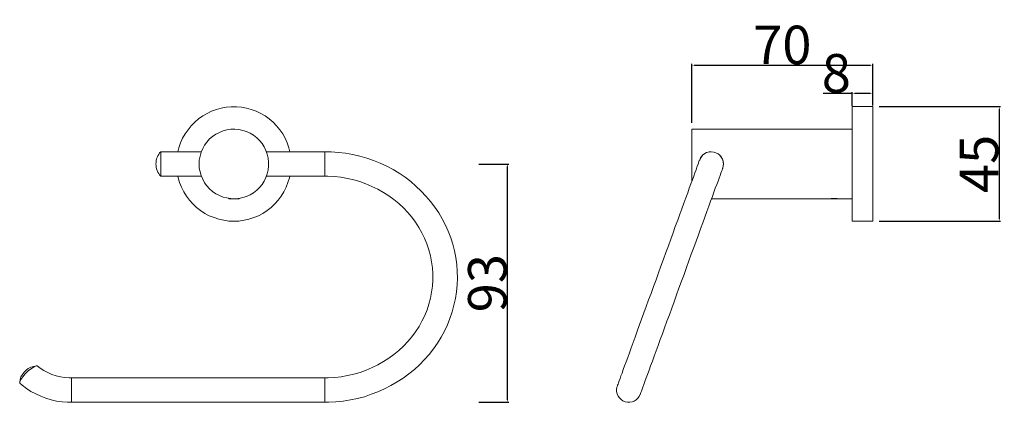
# Model space of a CAD drawing. Units: millimetres. Extents: x 1334 to 1718, y 67 to 216.
import ezdxf

# ---------------------------------------------------------------- set-up
doc = ezdxf.new("R2010")
doc.units = ezdxf.units.MM
doc.layers.add('Default', color=7, linetype='Continuous', true_color=0x000000)
doc.styles.add('Arial Regular', font='txt')
doc.dimstyles.new('Default', dxfattribs={"dimtxt": 15, "dimasz": 1, "dimexe": 0.5, "dimexo": 0.5, "dimgap": 0.25, "dimtad": 1, "dimtoh": 1, "dimdec": 0, "dimzin": 1, "dimdsep": 46, "dimtxsty": 'Arial Regular', "dimcen": 0.5, "dimazin": 1, "dimtfac": 1, "dimtdec": 4, "dimtix": 1, "dimtofl": 0, "dimtmove": 1, "dimatfit": 3, "dimfxl": 1, "dimtolj": 1, "dimtzin": 1, "dimarcsym": 0})

# ---------------------------------------------------------------- blocks, each defined once
blk = doc.blocks.new('*D1')
at = {"layer": 'Default', "color": 0, "lineweight": -2}
for p, q in [((1668.9, 182.57), (1716.19, 182.57)), ((1715.69, 181.57), (1715.69, 138.89)), ((1668.9, 137.89), (1716.19, 137.89))]:
    blk.add_line(p, q, dxfattribs=at)
at = {"layer": 'Default', "color": 0}
for points in [[(1715.86, 181.57), (1715.52, 181.57), (1715.69, 182.57)], [(1715.52, 138.89), (1715.86, 138.89), (1715.69, 137.89)]]:
    blk.add_solid(points, dxfattribs=at)
at = {"layer": 'Defpoints', "color": 0}
for p in [(1668.4, 182.57), (1668.4, 137.89), (1715.69, 137.89)]:
    blk.add_point(p, dxfattribs=at)
at = {"layer": 'Default', "color": 0, "insert": (1707.81, 160.23), "char_height": 15, "attachment_point": 5, "rotation": 90, "style": 'Arial Regular'}
blk.add_mtext('\\A1;45', dxfattribs=at)
blk = doc.blocks.new('*D2')
at = {"layer": 'Default', "color": 0, "lineweight": -2}
for p, q in [((1658.42, 182.86), (1658.42, 188.16)), ((1666.42, 183.07), (1666.42, 188.16)), ((1658.42, 187.66), (1647.05, 187.66)), ((1665.42, 187.66), (1659.42, 187.66))]:
    blk.add_line(p, q, dxfattribs=at)
at = {"layer": 'Default', "color": 0}
for points in [[(1659.42, 187.83), (1659.42, 187.5), (1658.42, 187.66)], [(1665.42, 187.5), (1665.42, 187.83), (1666.42, 187.66)]]:
    blk.add_solid(points, dxfattribs=at)
at = {"layer": 'Defpoints', "color": 0}
for p in [(1658.42, 187.66), (1658.42, 182.36), (1666.42, 182.57)]:
    blk.add_point(p, dxfattribs=at)
at = {"layer": 'Default', "color": 0, "insert": (1652.23, 195.57), "char_height": 15, "attachment_point": 5, "style": 'Arial Regular'}
blk.add_mtext('\\A1;8', dxfattribs=at)
blk = doc.blocks.new('*D3')
at = {"layer": 'Default', "color": 0, "lineweight": -2}
for p, q in [((1595.97, 176.27), (1595.97, 199.21)), ((1596.97, 198.71), (1665.42, 198.71)), ((1666.42, 183.07), (1666.42, 199.21))]:
    blk.add_line(p, q, dxfattribs=at)
at = {"layer": 'Default', "color": 0}
for points in [[(1596.97, 198.88), (1596.97, 198.54), (1595.97, 198.71)], [(1665.42, 198.54), (1665.42, 198.88), (1666.42, 198.71)]]:
    blk.add_solid(points, dxfattribs=at)
at = {"layer": 'Defpoints', "color": 0}
for p in [(1666.42, 198.71), (1666.42, 182.57), (1595.97, 175.77)]:
    blk.add_point(p, dxfattribs=at)
at = {"layer": 'Default', "color": 0, "insert": (1631.2, 206.62), "char_height": 15, "attachment_point": 5, "style": 'Arial Regular'}
blk.add_mtext('\\A1;70', dxfattribs=at)
blk = doc.blocks.new('*D4')
at = {"layer": 'Default', "color": 0, "lineweight": -2}
for p, q in [((1512.95, 160.2), (1524.72, 160.2)), ((1524.22, 68.31), (1524.22, 159.2)), ((1512.95, 67.31), (1524.72, 67.31))]:
    blk.add_line(p, q, dxfattribs=at)
at = {"layer": 'Default', "color": 0}
for points in [[(1524.39, 159.2), (1524.05, 159.2), (1524.22, 160.2)], [(1524.05, 68.31), (1524.39, 68.31), (1524.22, 67.31)]]:
    blk.add_solid(points, dxfattribs=at)
at = {"layer": 'Defpoints', "color": 0}
for p in [(1512.45, 160.2), (1524.22, 160.2), (1512.45, 67.31)]:
    blk.add_point(p, dxfattribs=at)
at = {"layer": 'Default', "color": 0, "insert": (1516.31, 113.75), "char_height": 15, "attachment_point": 5, "rotation": 90, "style": 'Arial Regular'}
blk.add_mtext('\\A1;93', dxfattribs=at)

msp = doc.modelspace()

# ---------------------------------------------------------------- linework, layer by layer
at = {"layer": 'Default', "color": 18, "lineweight": 0, "true_color": 0x000000}
for points in [[(1439.39, 165.01), (1439.04, 166.57), (1438.4, 168.41), (1437.55, 170.25), (1436.63, 171.95), (1435.5, 173.58), (1434.22, 175.13), (1432.88, 176.55), (1431.39, 177.82), (1429.76, 178.96), (1428.06, 179.95), (1426.29, 180.8), (1424.38, 181.51), (1422.47, 182), (1420.56, 182.36), (1418.58, 182.5), (1416.59, 182.5), (1414.61, 182.36), (1412.7, 182), (1410.79, 181.51), (1408.95, 180.8), (1407.18, 179.95), (1405.48, 178.96), (1403.85, 177.82), (1402.36, 176.55), (1400.95, 175.13), (1399.74, 173.58), (1398.61, 171.95), (1397.62, 170.25), (1396.84, 168.41), (1396.2, 166.57), (1395.78, 165.01)], [(1658.42, 173.79), (1595.97, 173.79), (1595.97, 173.65), (1595.97, 173.29), (1595.97, 172.87), (1595.97, 172.23), (1595.97, 171.38), (1595.97, 170.46), (1595.97, 169.4), (1595.97, 168.2), (1595.97, 166.85), (1595.97, 165.51), (1595.97, 164.02), (1595.97, 162.53), (1595.97, 160.97), (1595.97, 159.42), (1595.97, 157.93), (1595.97, 156.37), (1595.97, 154.96), (1595.97, 153.54), (1595.97, 153.47)], [(1334.19, 74.74), (1335.11, 73.97), (1336.81, 72.69), (1338.58, 71.56), (1340.49, 70.57), (1342.4, 69.65), (1344.38, 68.94), (1346.43, 68.3), (1348.56, 67.81), (1350.68, 67.52), (1352.81, 67.31), (1354.36, 67.31), (1452.98, 67.31), (1454.54, 67.31), (1457.37, 67.45), (1460.13, 67.74), (1462.96, 68.23), (1465.73, 68.8), (1468.42, 69.51), (1471.11, 70.43), (1473.73, 71.42), (1476.27, 72.55), (1478.75, 73.82), (1481.16, 75.24), (1483.5, 76.73), (1485.76, 78.36), (1487.89, 80.13), (1489.94, 81.97), (1491.85, 83.95), (1493.62, 86), (1495.32, 88.13), (1496.88, 90.39), (1498.29, 92.73), (1499.57, 95.06), (1500.77, 97.54), (1501.76, 100.02), (1502.61, 102.57), (1503.32, 105.12), (1503.89, 107.74), (1504.31, 110.43), (1504.52, 113.05), (1504.66, 115.74), (1504.59, 118.43), (1504.38, 121.05), (1504.03, 123.74), (1503.53, 126.36), (1502.82, 128.9), (1502.04, 131.45), (1501.05, 134), (1499.99, 136.41), (1498.72, 138.82), (1497.37, 141.15), (1495.81, 143.42), (1494.19, 145.61), (1492.42, 147.66), (1490.58, 149.65), (1488.52, 151.56), (1486.47, 153.33), (1484.27, 155.03), (1481.94, 156.59), (1479.6, 158), (1477.12, 159.35), (1474.58, 160.48), (1471.96, 161.54), (1469.34, 162.46), (1466.65, 163.24), (1463.89, 163.88), (1461.12, 164.37), (1458.29, 164.73), (1455.46, 164.94), (1452.98, 165.01), (1430.26, 165.01)], [(1389.12, 165.01), (1388.7, 164.51), (1388.35, 163.95), (1387.99, 163.38), (1387.71, 162.74), (1387.5, 162.18), (1387.35, 161.54), (1387.28, 160.9), (1387.21, 160.2), (1387.28, 159.56), (1387.35, 158.92), (1387.5, 158.28), (1387.71, 157.65), (1387.99, 157.08), (1388.35, 156.51), (1388.7, 155.95), (1389.12, 155.45), (1404.91, 155.45)], [(1404.91, 165.01), (1389.12, 165.01), (1389.12, 164.94), (1389.12, 164.66), (1389.12, 164.3), (1389.12, 163.74), (1389.12, 163.03), (1389.12, 162.25), (1389.12, 161.4), (1389.12, 160.55), (1389.12, 159.63), (1389.12, 158.71), (1389.12, 157.93), (1389.12, 157.15), (1389.12, 156.51), (1389.12, 156.02), (1389.12, 155.66), (1389.12, 155.45)], [(1452.98, 165.01), (1452.98, 164.94), (1452.98, 164.66), (1452.98, 164.3), (1452.98, 163.74), (1452.98, 163.03), (1452.98, 162.25), (1452.98, 161.4), (1452.98, 160.55), (1452.98, 159.63), (1452.98, 158.71), (1452.98, 157.93), (1452.98, 157.15), (1452.98, 156.51), (1452.98, 156.02), (1452.98, 155.66), (1452.98, 155.45)], [(1603.55, 165.01), (1602.7, 164.94), (1601.78, 164.66), (1601, 164.3), (1600.29, 163.74), (1599.66, 163.03), (1599.23, 162.25), (1599.02, 161.82), (1599.02, 161.75), (1598.88, 161.54), (1598.74, 161.12), (1598.52, 160.55), (1598.31, 159.84), (1597.96, 158.99), (1597.6, 157.93), (1597.18, 156.8), (1596.68, 155.52), (1596.19, 154.04), (1595.62, 152.48), (1594.98, 150.78), (1594.35, 148.94), (1593.64, 147.03), (1592.86, 144.97), (1592.08, 142.78), (1591.3, 140.59), (1590.45, 138.25), (1589.53, 135.84), (1588.68, 133.36), (1587.76, 130.89), (1586.84, 128.34), (1585.85, 125.72), (1584.93, 123.1), (1583.94, 120.41), (1582.95, 117.79), (1582.03, 115.1), (1581.04, 112.48), (1580.12, 109.79), (1579.13, 107.24), (1578.2, 104.62), (1577.28, 102.14), (1576.36, 99.66), (1575.51, 97.26), (1574.66, 94.99), (1573.89, 92.73), (1573.11, 90.6), (1572.33, 88.55), (1571.62, 86.57), (1570.98, 84.8), (1570.35, 83.1), (1569.78, 81.47), (1569.21, 80.05), (1568.79, 78.71), (1568.36, 77.58), (1568.01, 76.59), (1567.66, 75.66), (1567.37, 74.96), (1567.23, 74.39), (1567.02, 74.04), (1566.95, 73.75), (1566.95, 73.68), (1566.81, 73.26), (1566.66, 72.34), (1566.66, 71.49), (1566.88, 70.57), (1567.23, 69.72), (1567.73, 69.01), (1568.43, 68.37), (1569.14, 67.88), (1569.99, 67.52), (1570.91, 67.31), (1571.76, 67.31), (1572.68, 67.45), (1573.53, 67.81), (1574.31, 68.23), (1574.95, 68.87), (1575.51, 69.58), (1575.87, 70.43), (1575.94, 70.5), (1576.01, 70.78), (1576.15, 71.13), (1576.36, 71.7), (1576.65, 72.41), (1576.93, 73.26), (1577.28, 74.32), (1577.71, 75.45), (1578.2, 76.8), (1578.7, 78.21), (1579.34, 79.84), (1579.9, 81.54), (1580.61, 83.31), (1581.32, 85.29), (1582.03, 87.35), (1582.81, 89.47), (1583.66, 91.74), (1584.51, 94), (1585.36, 96.41), (1586.28, 98.89), (1587.2, 101.36), (1588.12, 103.98), (1589.04, 106.53), (1590.03, 109.22), (1590.95, 111.84), (1591.94, 114.53), (1592.93, 117.15), (1593.85, 119.84), (1594.84, 122.46), (1595.76, 125.08), (1596.68, 127.63), (1597.6, 130.11), (1598.52, 132.59), (1599.37, 134.99), (1600.22, 137.33), (1601.07, 139.52), (1601.85, 141.72), (1602.56, 143.77), (1603.27, 145.68), (1603.97, 147.52), (1604.54, 149.22), (1605.11, 150.78), (1605.67, 152.2), (1606.17, 153.54), (1606.59, 154.67), (1606.95, 155.74), (1607.23, 156.59), (1607.51, 157.29), (1607.73, 157.86), (1607.87, 158.28), (1607.94, 158.5), (1608.01, 158.57), (1608.22, 159.49), (1608.29, 160.34), (1608.15, 161.26), (1607.87, 162.11), (1607.44, 162.89), (1606.88, 163.59), (1606.17, 164.16), (1605.32, 164.59), (1604.47, 164.87), (1603.55, 165.01), (1603.05, 165.01), (1601.64, 164.66), (1600.29, 163.81), (1599.3, 162.6), (1599.02, 161.68)], [(1607.87, 158.36), (1608.01, 158.57), (1608.29, 160.2), (1608.08, 161.75), (1607.37, 163.1), (1606.88, 163.52)], [(1607.3, 163.17), (1607.3, 163.1), (1607.3, 162.89)], [(1607.94, 158.57), (1607.94, 158.43)], [(1430.26, 155.45), (1452.98, 155.45), (1454.26, 155.45), (1456.81, 155.31), (1459.28, 155.03), (1461.83, 154.6), (1464.31, 154.04), (1466.72, 153.33), (1469.05, 152.48), (1471.39, 151.49), (1473.66, 150.43), (1475.85, 149.15), (1477.9, 147.81), (1479.89, 146.39), (1481.8, 144.76), (1483.64, 143.13), (1485.34, 141.36), (1486.89, 139.45), (1488.31, 137.54), (1489.66, 135.49), (1490.86, 133.43), (1491.85, 131.24), (1492.77, 129.05), (1493.55, 126.78), (1494.19, 124.44), (1494.61, 122.11), (1494.96, 119.77), (1495.11, 117.36), (1495.11, 115.03), (1494.96, 112.62), (1494.61, 110.28), (1494.19, 107.95), (1493.55, 105.61), (1492.84, 103.35), (1491.92, 101.15), (1490.86, 98.96), (1489.73, 96.83), (1488.38, 94.85), (1486.96, 92.87), (1485.34, 91.03), (1483.71, 89.19), (1481.87, 87.56), (1479.96, 85.93), (1477.97, 84.51), (1475.92, 83.17), (1473.73, 81.89), (1471.46, 80.83), (1469.12, 79.84), (1466.79, 78.99), (1464.31, 78.28), (1461.9, 77.72), (1459.35, 77.29), (1456.88, 77.01), (1454.33, 76.87), (1452.98, 76.8), (1354.36, 76.8), (1354.36, 76.73), (1354.36, 76.51), (1354.36, 76.09), (1354.36, 75.52), (1354.36, 74.89), (1354.36, 74.11), (1354.36, 73.26), (1354.36, 72.34), (1354.36, 71.49), (1354.36, 70.57), (1354.36, 69.72), (1354.36, 69.01), (1354.36, 68.37), (1354.36, 67.88), (1354.36, 67.52), (1354.36, 67.31)], [(1395.78, 155.45), (1395.92, 154.82), (1396.49, 152.97), (1397.19, 151.13), (1398.12, 149.36), (1399.11, 147.66), (1400.31, 146.11), (1401.66, 144.62), (1403.07, 143.28), (1404.63, 142.07), (1406.33, 140.94), (1408.03, 140.02), (1409.87, 139.31), (1411.71, 138.67), (1413.69, 138.25), (1415.6, 137.97), (1417.58, 137.89), (1419.57, 137.97), (1421.55, 138.25), (1423.46, 138.67), (1425.37, 139.31), (1427.14, 140.02), (1428.91, 140.94), (1430.54, 142.07), (1432.1, 143.28), (1433.58, 144.62), (1434.86, 146.11), (1436.06, 147.66), (1437.12, 149.36), (1437.97, 151.13), (1438.68, 152.97), (1439.25, 154.82), (1439.39, 155.45)], [(1415.6, 146.82), (1415.6, 146.74), (1415.81, 146.74), (1415.96, 146.74)], [(1419.21, 146.74), (1419.28, 146.74), (1419.5, 146.74), (1419.64, 146.74), (1419.5, 146.67), (1419.43, 146.67), (1419.14, 146.67), (1418.72, 146.67), (1418.22, 146.67), (1417.58, 146.67), (1417.02, 146.67), (1416.45, 146.67), (1416.03, 146.67), (1415.81, 146.67), (1415.67, 146.67), (1415.6, 146.74)], [(1658.42, 146.67), (1653.25, 146.67), (1653.18, 146.67), (1652.89, 146.67), (1652.47, 146.67), (1651.97, 146.67), (1651.34, 146.67), (1650.77, 146.67), (1650.28, 146.67), (1649.85, 146.67), (1649.57, 146.67), (1649.43, 146.67), (1603.62, 146.67)], [(1650.2, 146.74), (1650.77, 146.74), (1651.34, 146.74), (1651.97, 146.74), (1652.47, 146.74), (1652.54, 146.74)], [(1651.34, 146.82), (1651.34, 146.74), (1651.97, 146.82)], [(1340.7, 81.54), (1339.57, 81.33), (1338.5, 81.05), (1337.51, 80.55), (1336.66, 79.84), (1335.89, 79.06), (1335.25, 78.21), (1334.68, 77.22), (1334.4, 76.16), (1334.19, 75.1)], [(1354.36, 76.8), (1353.51, 76.87), (1351.81, 77.01), (1350.04, 77.22), (1348.35, 77.65), (1346.72, 78.21), (1345.09, 78.92), (1343.6, 79.7), (1342.12, 80.62), (1341.05, 81.47), (1340.56, 81.54), (1339.78, 81.19), (1338.72, 80.55), (1337.51, 79.56), (1336.38, 78.43), (1335.39, 77.29), (1334.68, 76.16), (1334.26, 75.31), (1334.26, 74.74), (1334.33, 74.67)], [(1452.98, 67.31), (1452.98, 67.52), (1452.98, 67.88), (1452.98, 68.37), (1452.98, 69.01), (1452.98, 69.72), (1452.98, 70.57), (1452.98, 71.49), (1452.98, 72.34), (1452.98, 73.26), (1452.98, 74.11), (1452.98, 74.89), (1452.98, 75.52), (1452.98, 76.09), (1452.98, 76.51), (1452.98, 76.73), (1452.98, 76.8)]]:
    msp.add_lwpolyline(points, dxfattribs=at)
for points in [[(1666.42, 182.57), (1658.42, 182.57), (1658.42, 182.5), (1658.42, 182.36), (1658.42, 182), (1658.42, 181.51), (1658.42, 180.8), (1658.42, 179.95), (1658.42, 178.96), (1658.42, 177.82), (1658.42, 176.55), (1658.42, 175.13), (1658.42, 173.58), (1658.42, 171.95), (1658.42, 170.25), (1658.42, 168.41), (1658.42, 166.57), (1658.42, 164.66), (1658.42, 162.67), (1658.42, 160.69), (1658.42, 158.71), (1658.42, 156.8), (1658.42, 154.82), (1658.42, 152.97), (1658.42, 151.13), (1658.42, 149.36), (1658.42, 147.66), (1658.42, 146.11), (1658.42, 144.62), (1658.42, 143.28), (1658.42, 142.07), (1658.42, 140.94), (1658.42, 140.02), (1658.42, 139.31), (1658.42, 138.67), (1658.42, 138.25), (1658.42, 137.97), (1658.42, 137.89), (1666.42, 137.89), (1666.42, 137.97), (1666.42, 138.25), (1666.42, 138.67), (1666.42, 139.31), (1666.42, 140.02), (1666.42, 140.94), (1666.42, 142.07), (1666.42, 143.28), (1666.42, 144.62), (1666.42, 146.11), (1666.42, 147.66), (1666.42, 149.36), (1666.42, 151.13), (1666.42, 152.97), (1666.42, 154.82), (1666.42, 156.8), (1666.42, 158.71), (1666.42, 160.69), (1666.42, 162.67), (1666.42, 164.66), (1666.42, 166.57), (1666.42, 168.41), (1666.42, 170.25), (1666.42, 171.95), (1666.42, 173.58), (1666.42, 175.13), (1666.42, 176.55), (1666.42, 177.82), (1666.42, 178.96), (1666.42, 179.95), (1666.42, 180.8), (1666.42, 181.51), (1666.42, 182), (1666.42, 182.36), (1666.42, 182.5)], [(1404.06, 160.2), (1404.13, 161.75), (1404.42, 163.31), (1404.84, 164.8), (1405.48, 166.21), (1406.19, 167.56), (1407.11, 168.76), (1408.17, 169.97), (1409.3, 170.96), (1410.58, 171.81), (1411.99, 172.51), (1413.41, 173.08), (1414.89, 173.51), (1416.45, 173.72), (1418.01, 173.79), (1419.5, 173.65), (1421.05, 173.29), (1422.54, 172.87), (1423.96, 172.23), (1425.23, 171.38), (1426.5, 170.46), (1427.57, 169.4), (1428.56, 168.2), (1429.41, 166.85), (1430.04, 165.51), (1430.61, 164.02), (1430.96, 162.53), (1431.11, 160.97), (1431.11, 159.42), (1430.96, 157.93), (1430.61, 156.37), (1430.04, 154.96), (1429.41, 153.54), (1428.56, 152.27), (1427.57, 151.06), (1426.5, 150), (1425.23, 149.01), (1423.96, 148.23), (1422.54, 147.59), (1421.05, 147.1), (1419.5, 146.82), (1418.01, 146.67), (1416.45, 146.74), (1414.89, 146.96), (1413.41, 147.31), (1411.99, 147.88), (1410.58, 148.59), (1409.3, 149.51), (1408.17, 150.5), (1407.11, 151.63), (1406.19, 152.9), (1405.48, 154.25), (1404.84, 155.66), (1404.42, 157.15), (1404.13, 158.64)]]:
    msp.add_lwpolyline(points, close=True, dxfattribs=at)

# ---------------------------------------------------------------- dimensions: what is measured, and where the dimension line sits
at = {"layer": 'Default'}
for base, p1, p2, picture, middle in [((1666.42, 198.71), (1595.97, 175.77), (1666.42, 182.57), '*D3', (1631.2, 206.62)), ((1658.42, 187.66), (1666.42, 182.57), (1658.42, 182.36), '*D2', (1652.23, 195.57))]:
    dim = msp.add_linear_dim(base=base, p1=p1, p2=p2, dimstyle='Default', override={"dimtxt": 15, "dimasz": 1, "dimexe": 0.5, "dimexo": 0.5, "dimgap": 0.25, "dimtad": 1, "dimtih": 0, "dimtoh": 0, "dimdec": 0, "dimzin": 1, "dimtxsty": 'Arial Regular', "dimsah": 0, "dimcen": 0.5, "dimadec": 2, "dimazin": 1, "dimtix": 0, "dimtmove": 0, "dimtzin": 1}, dxfattribs=at)
    dim.commit()
    dim.dimension.update_dxf_attribs({"geometry": picture, "text_midpoint": middle})
for base, p1, p2, picture, middle in [((1715.69, 137.89), (1668.4, 182.57), (1668.4, 137.89), '*D1', (1707.81, 160.23)), ((1524.22, 160.2), (1512.45, 67.31), (1512.45, 160.2), '*D4', (1516.31, 113.75))]:
    dim = msp.add_linear_dim(base=base, p1=p1, p2=p2, angle=90, dimstyle='Default', override={"dimtxt": 15, "dimasz": 1, "dimexe": 0.5, "dimexo": 0.5, "dimgap": 0.25, "dimtad": 1, "dimtih": 0, "dimtoh": 0, "dimdec": 0, "dimzin": 1, "dimtxsty": 'Arial Regular', "dimsah": 0, "dimcen": 0.5, "dimadec": 2, "dimazin": 1, "dimtix": 0, "dimtmove": 0, "dimtzin": 1}, dxfattribs=at)
    dim.commit()
    dim.dimension.update_dxf_attribs({"geometry": picture, "text_midpoint": middle})

doc.saveas('drawing.dxf')
